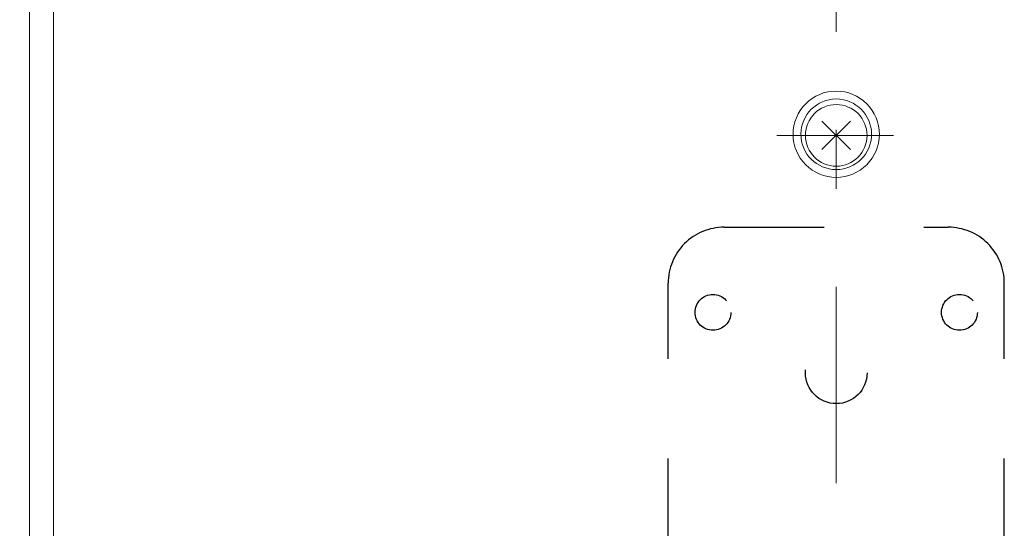
# Model space of a CAD drawing. Units: millimetres. Extents: x 0 to 250, y -250 to 0.
# Drawn here: x 80 to 100, y -196 to -186 of the extents above; entities that cross this region are included whole.
import ezdxf

# ---------------------------------------------------------------- set-up
doc = ezdxf.new("R2010")
doc.units = ezdxf.units.MM
doc.header["$MEASUREMENT"] = 0
for name, pattern in [('AI-Linetype-1585', [4.000006, 2.000003, -2.000003]), ('AI-Linetype-1586', [4.000006, 2.000003, -2.000003]), ('AI-Linetype-1587', [4.000006, 2.000003, -2.000003]), ('AI-Linetype-1588', [4.000006, 2.000003, -2.000003]), ('AI-Linetype-1589', [4.000006, 2.000003, -2.000003]), ('AI-Linetype-1590', [4.000006, 2.000003, -2.000003]), ('AI-Linetype-1591', [4.000006, 2.000003, -2.000003]), ('AI-Linetype-1592', [4.000006, 2.000003, -2.000003]), ('AI-Linetype-27', [9.0421, 3.931348, -1.965674, 1.179404, -1.965674]), ('AI-Linetype-757', [9.0421, 3.931348, -1.965674, 1.179404, -1.965674])]:
    doc.linetypes.add(name, pattern=pattern)
doc.layers.add('Layer 1', color=7, linetype='Continuous', lineweight=0)

# ---------------------------------------------------------------- blocks, each defined once
blk = doc.blocks.new('Block_4')
at = {"layer": 'Layer 1', "color": 18, "linetype": 'AI-Linetype-757', "lineweight": 13, "true_color": 0x000000}
blk.add_line((96.332, -164.07), (96.332, -205.422), dxfattribs=at)
at = {"layer": 'Layer 1', "color": 18, "lineweight": 20, "true_color": 0x000000}
for p, q in [((80.176, -165.589), (80.176, -200.076)), ((80.66, -199.592), (80.66, -166.073)), ((96.617, -188.447), (96.046, -187.876)), ((96.617, -187.876), (96.046, -188.447))]:
    blk.add_line(p, q, dxfattribs=at)
at = {"layer": 'Layer 1', "color": 18, "linetype": 'AI-Linetype-27', "lineweight": 13, "true_color": 0x000000}
blk.add_line((95.143, -188.162), (97.48, -188.162), dxfattribs=at)
at = {"layer": 'Layer 1', "color": 18, "linetype": 'AI-Linetype-1590', "lineweight": 25, "true_color": 0x000000}
blk.add_line((94.088, -190.002), (98.576, -190.002), dxfattribs=at)
at = {"layer": 'Layer 1', "color": 18, "linetype": 'AI-Linetype-1591', "lineweight": 25, "true_color": 0x000000}
blk.add_line((92.966, -200.637), (92.966, -191.123), dxfattribs=at)
at = {"layer": 'Layer 1', "color": 18, "linetype": 'AI-Linetype-1592', "lineweight": 25, "true_color": 0x000000}
blk.add_line((99.698, -200.637), (99.698, -191.123), dxfattribs=at)
at = {"layer": 'Layer 1', "color": 18, "linetype": 'AI-Linetype-1586', "lineweight": 25, "true_color": 0x000000}
blk.add_circle((93.864, -191.707), 0.359, dxfattribs=at)
at = {"layer": 'Layer 1', "color": 18, "linetype": 'AI-Linetype-1587', "lineweight": 25, "true_color": 0x000000}
blk.add_circle((96.332, -192.919), 0.617, dxfattribs=at)
at = {"layer": 'Layer 1', "color": 18, "lineweight": 20, "true_color": 0x000000}
for points, knots in [([(69.856, -153.376), (69.345, -152.795), (68.609, -152.463), (67.836, -152.463), (65.218, -152.463), (62.6, -152.463), (59.983, -152.463), (58.971, -152.463), (58.001, -152.864), (57.285, -153.58), (56.57, -154.295), (56.168, -155.265), (56.168, -156.277), (56.168, -173.743), (56.168, -191.208), (56.168, -208.674), (56.168, -209.685), (56.57, -210.655), (57.285, -211.371), (58.001, -212.086), (58.971, -212.488), (59.983, -212.488), (68.717, -212.488), (77.452, -212.488), (86.187, -212.488)], [0, 0, 0, 0, 1, 1, 1, 2, 2, 2, 3, 3, 3, 4, 4, 4, 5, 5, 5, 6, 6, 6, 7, 7, 7, 8, 8, 8, 8]), ([(97.196, -188.139), (97.196, -187.91), (97.105, -187.691), (96.943, -187.528), (96.78, -187.366), (96.561, -187.275), (96.332, -187.275), (96.102, -187.275), (95.883, -187.366), (95.721, -187.528), (95.559, -187.691), (95.468, -187.91), (95.468, -188.139), (95.468, -188.369), (95.559, -188.588), (95.721, -188.75), (95.883, -188.912), (96.102, -189.003), (96.332, -189.003), (96.561, -189.003), (96.78, -188.912), (96.943, -188.75), (97.105, -188.588), (97.196, -188.369), (97.196, -188.139)], [0, 0, 0, 0, 1, 1, 1, 2, 2, 2, 3, 3, 3, 4, 4, 4, 5, 5, 5, 6, 6, 6, 7, 7, 7, 8, 8, 8, 8]), ([(97.039, -188.139), (97.039, -187.749), (96.722, -187.432), (96.332, -187.432), (95.942, -187.432), (95.625, -187.749), (95.625, -188.139), (95.625, -188.53), (95.942, -188.846), (96.332, -188.846), (96.722, -188.846), (97.039, -188.53), (97.039, -188.139)], [0, 0, 0, 0, 1, 1, 1, 2, 2, 2, 3, 3, 3, 4, 4, 4, 4]), ([(96.949, -188.162), (96.949, -187.821), (96.673, -187.545), (96.332, -187.545), (95.991, -187.545), (95.715, -187.821), (95.715, -188.162), (95.715, -188.502), (95.991, -188.779), (96.332, -188.779), (96.673, -188.779), (96.949, -188.502), (96.949, -188.162)], [0, 0, 0, 0, 1, 1, 1, 2, 2, 2, 3, 3, 3, 4, 4, 4, 4])]:
    blk.add_open_spline(points, degree=3, knots=knots, dxfattribs=at)
at = {"layer": 'Layer 1', "color": 18, "linetype": 'AI-Linetype-1588', "lineweight": 25, "true_color": 0x000000}
blk.add_open_spline([(94.088, -190.002), (93.791, -190.002), (93.505, -190.12), (93.295, -190.33), (93.084, -190.541), (92.966, -190.826), (92.966, -191.123)], degree=3, knots=[0, 0, 0, 0, 1, 1, 1, 2, 2, 2, 2], dxfattribs=at)
at = {"layer": 'Layer 1', "color": 18, "linetype": 'AI-Linetype-1589', "lineweight": 25, "true_color": 0x000000}
blk.add_open_spline([(99.698, -191.123), (99.698, -190.826), (99.579, -190.541), (99.369, -190.33), (99.159, -190.12), (98.873, -190.002), (98.576, -190.002)], degree=3, knots=[0, 0, 0, 0, 1, 1, 1, 2, 2, 2, 2], dxfattribs=at)
at = {"layer": 'Layer 1', "color": 18, "linetype": 'AI-Linetype-1585', "lineweight": 25, "true_color": 0x000000}
blk.add_open_spline([(99.159, -191.707), (99.159, -191.509), (98.998, -191.348), (98.8, -191.348), (98.602, -191.348), (98.441, -191.509), (98.441, -191.707), (98.441, -191.905), (98.602, -192.066), (98.8, -192.066), (98.998, -192.066), (99.159, -191.905), (99.159, -191.707)], degree=3, knots=[0, 0, 0, 0, 1, 1, 1, 2, 2, 2, 3, 3, 3, 4, 4, 4, 4], dxfattribs=at)

msp = doc.modelspace()

# ---------------------------------------------------------------- block references
at = {"layer": 'Layer 1'}
msp.add_blockref('Block_4', (0, 0), dxfattribs=at)

doc.saveas('drawing.dxf')
